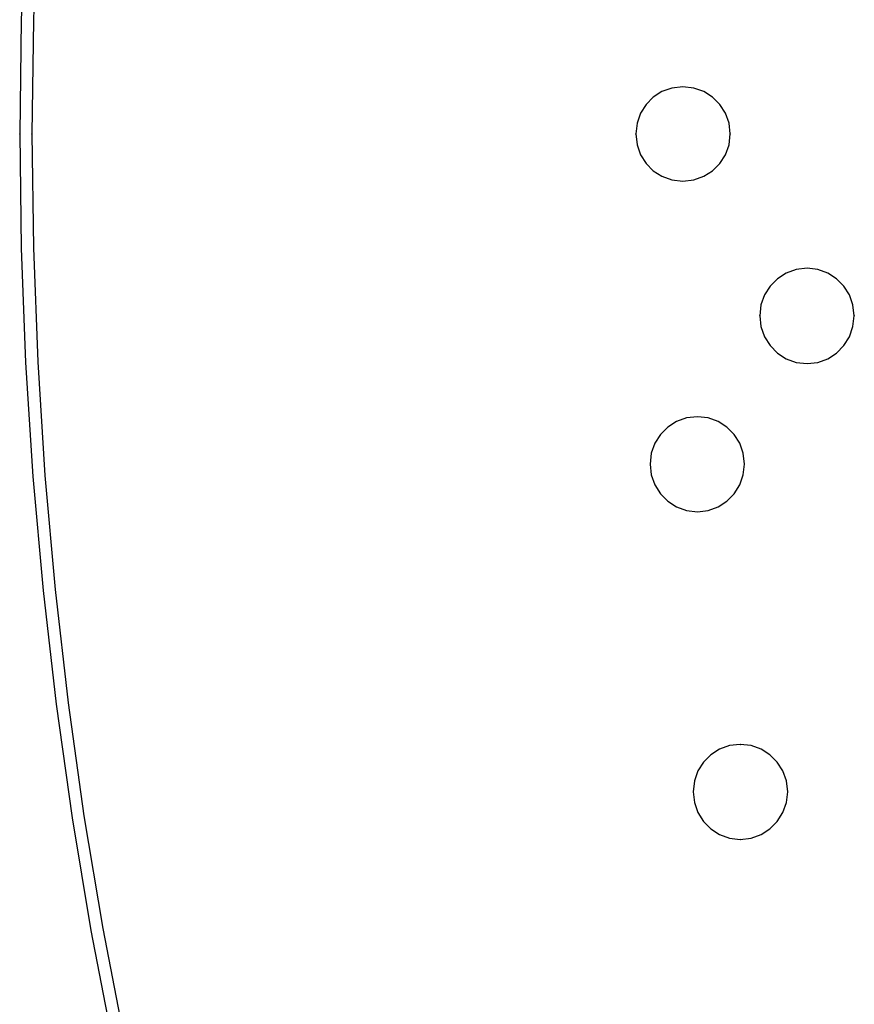
# Model space of a CAD drawing. Extents: x -424 to 186, y -4 to 301.
# Drawn here: x -355 to -348, y 166 to 174 of the extents above; entities that cross this region are included whole.
import ezdxf

# ---------------------------------------------------------------- set-up
doc = ezdxf.new("R2010")
doc.units = 0
doc.layers.add('PV', color=7, linetype='CONTINUOUS')

msp = doc.modelspace()

# ---------------------------------------------------------------- linework, layer by layer
at = {"layer": 'PV', "color": 7, "linetype": 'Continuous'}
for p, q in [((-355.3146, 175.0822), (-355.3514, 174.1173)), ((-355.2127, 175.0774), (-355.2493, 174.1149)), ((-355.3514, 174.1173), (-355.3637, 173.1525)), ((-355.2493, 174.1149), (-355.2616, 173.1525)), ((-349.9386, 173.51), (-350.0123, 173.4635)), ((-349.8545, 173.5396), (-349.9386, 173.51)), ((-349.7625, 173.5499), (-349.8545, 173.5396)), ((-349.6702, 173.5396), (-349.7625, 173.5499)), ((-349.5857, 173.51), (-349.6702, 173.5396)), ((-349.5112, 173.4635), (-349.5857, 173.51)), ((-350.0123, 173.4635), (-350.0736, 173.4023)), ((-349.4492, 173.4023), (-349.5112, 173.4635)), ((-350.1201, 173.3285), (-350.1496, 173.2445)), ((-350.0736, 173.4023), (-350.1201, 173.3285)), ((-349.402, 173.3285), (-349.4492, 173.4023)), ((-349.3719, 173.2445), (-349.402, 173.3285)), ((-350.1496, 173.2445), (-350.16, 173.1525)), ((-349.3613, 173.1525), (-349.3719, 173.2445)), ((-355.3637, 173.1525), (-355.3514, 172.1876)), ((-355.2616, 173.1525), (-355.2493, 172.1902)), ((-350.16, 173.1525), (-350.1496, 173.0604)), ((-349.3719, 173.0604), (-349.3613, 173.1525)), ((-350.1496, 173.0604), (-350.1201, 172.9764)), ((-349.402, 172.9764), (-349.3719, 173.0604)), ((-350.1201, 172.9764), (-350.0736, 172.9026)), ((-349.4492, 172.9026), (-349.402, 172.9764)), ((-350.0736, 172.9026), (-350.0123, 172.8414)), ((-350.0123, 172.8414), (-349.9386, 172.7949)), ((-349.5857, 172.7949), (-349.5112, 172.8414)), ((-349.5112, 172.8414), (-349.4492, 172.9026)), ((-349.9386, 172.7949), (-349.8545, 172.7653)), ((-349.8545, 172.7653), (-349.7625, 172.755)), ((-349.7625, 172.755), (-349.6702, 172.7653)), ((-349.6702, 172.7653), (-349.5857, 172.7949)), ((-355.3514, 172.1876), (-355.3146, 171.2227)), ((-355.2493, 172.1902), (-355.2127, 171.2278)), ((-348.8045, 172.0076), (-348.8891, 171.9771)), ((-348.7123, 172.0184), (-348.8045, 172.0076)), ((-348.6213, 172.0076), (-348.7123, 172.0184)), ((-348.5378, 171.9771), (-348.6213, 172.0076)), ((-348.9635, 171.9294), (-349.0255, 171.867)), ((-348.8891, 171.9771), (-348.9635, 171.9294)), ((-348.464, 171.9294), (-348.5378, 171.9771)), ((-348.4023, 171.867), (-348.464, 171.9294)), ((-349.0255, 171.867), (-349.0728, 171.7924)), ((-348.3553, 171.7924), (-348.4023, 171.867)), ((-349.0728, 171.7924), (-349.1028, 171.7083)), ((-348.3253, 171.7083), (-348.3553, 171.7924)), ((-349.1028, 171.7083), (-349.1134, 171.6172)), ((-348.3148, 171.6172), (-348.3253, 171.7083)), ((-349.1134, 171.6172), (-349.1028, 171.5248)), ((-348.3253, 171.5248), (-348.3148, 171.6172)), ((-349.1028, 171.5248), (-349.0728, 171.4397)), ((-348.3553, 171.4397), (-348.3253, 171.5248)), ((-349.0728, 171.4397), (-349.0255, 171.3645)), ((-348.4023, 171.3645), (-348.3553, 171.4397)), ((-349.0255, 171.3645), (-348.9635, 171.3017)), ((-348.464, 171.3017), (-348.4023, 171.3645)), ((-348.9635, 171.3017), (-348.8891, 171.2538)), ((-348.8891, 171.2538), (-348.8045, 171.2232)), ((-348.6213, 171.2232), (-348.5378, 171.2538)), ((-348.5378, 171.2538), (-348.464, 171.3017)), ((-355.3146, 171.2227), (-355.2533, 170.2585)), ((-355.2127, 171.2278), (-355.1515, 170.2661)), ((-348.8045, 171.2232), (-348.7123, 171.2125)), ((-348.7123, 171.2125), (-348.6213, 171.2232)), ((-349.7308, 170.7534), (-349.8153, 170.7233)), ((-349.6385, 170.7639), (-349.7308, 170.7534)), ((-349.5476, 170.7534), (-349.6385, 170.7639)), ((-349.464, 170.7233), (-349.5476, 170.7534)), ((-349.8898, 170.6761), (-349.9518, 170.6141)), ((-349.8153, 170.7233), (-349.8898, 170.6761)), ((-349.3902, 170.6761), (-349.464, 170.7233)), ((-349.3286, 170.6141), (-349.3902, 170.6761)), ((-349.9518, 170.6141), (-349.999, 170.5396)), ((-349.2815, 170.5396), (-349.3286, 170.6141)), ((-349.999, 170.5396), (-350.0291, 170.455)), ((-349.2515, 170.455), (-349.2815, 170.5396)), ((-350.0291, 170.455), (-350.0396, 170.3628)), ((-349.241, 170.3628), (-349.2515, 170.455)), ((-350.0396, 170.3628), (-350.0291, 170.2717)), ((-349.2515, 170.2717), (-349.241, 170.3628)), ((-355.2533, 170.2585), (-355.1674, 169.2956)), ((-355.1515, 170.2661), (-355.0659, 169.3058)), ((-350.0291, 170.2717), (-349.999, 170.1876)), ((-349.2815, 170.1876), (-349.2515, 170.2717)), ((-349.999, 170.1876), (-349.9518, 170.1131)), ((-349.3286, 170.1131), (-349.2815, 170.1876)), ((-349.9518, 170.1131), (-349.8898, 170.0506)), ((-349.3902, 170.0506), (-349.3286, 170.1131)), ((-349.8898, 170.0506), (-349.8153, 170.0029)), ((-349.8153, 170.0029), (-349.7308, 169.9724)), ((-349.5476, 169.9724), (-349.464, 170.0029)), ((-349.464, 170.0029), (-349.3902, 170.0506)), ((-349.7308, 169.9724), (-349.6385, 169.9617)), ((-349.6385, 169.9617), (-349.5476, 169.9724)), ((-355.1674, 169.2956), (-355.0571, 168.3349)), ((-355.0659, 169.3058), (-354.9558, 168.3476)), ((-354.9558, 168.3476), (-354.8213, 167.3923)), ((-355.0571, 168.3349), (-354.9222, 167.3771)), ((-349.452, 167.9555), (-349.5258, 167.9083)), ((-349.3684, 167.9856), (-349.452, 167.9555)), ((-349.2775, 167.9961), (-349.3684, 167.9856)), ((-349.1852, 167.9856), (-349.2775, 167.9961)), ((-349.1007, 167.9555), (-349.1852, 167.9856)), ((-349.0262, 167.9083), (-349.1007, 167.9555)), ((-349.5874, 167.8463), (-349.6344, 167.7718)), ((-349.5258, 167.9083), (-349.5874, 167.8463)), ((-348.9642, 167.8463), (-349.0262, 167.9083)), ((-348.917, 167.7718), (-348.9642, 167.8463)), ((-349.6344, 167.7718), (-349.6644, 167.6873)), ((-348.8869, 167.6873), (-348.917, 167.7718)), ((-349.6644, 167.6873), (-349.675, 167.595)), ((-348.8763, 167.595), (-348.8869, 167.6873)), ((-349.675, 167.595), (-349.6644, 167.5039)), ((-348.8869, 167.5039), (-348.8763, 167.595)), ((-349.6644, 167.5039), (-349.6344, 167.4198)), ((-348.917, 167.4198), (-348.8869, 167.5039)), ((-354.9222, 167.3771), (-354.7627, 166.4231)), ((-354.8213, 167.3923), (-354.6623, 166.4408)), ((-349.6344, 167.4198), (-349.5874, 167.3453)), ((-349.5874, 167.3453), (-349.5258, 167.2829)), ((-349.0262, 167.2829), (-348.9642, 167.3453)), ((-348.9642, 167.3453), (-348.917, 167.4198)), ((-349.5258, 167.2829), (-349.452, 167.2351)), ((-349.1007, 167.2351), (-349.0262, 167.2829)), ((-349.452, 167.2351), (-349.3684, 167.2046)), ((-349.3684, 167.2046), (-349.2775, 167.1939)), ((-349.2775, 167.1939), (-349.1852, 167.2046)), ((-349.1852, 167.2046), (-349.1007, 167.2351)), ((-354.6623, 166.4408), (-354.4789, 165.4937)), ((-354.7627, 166.4231), (-354.5788, 165.4735))]:
    msp.add_line(p, q, dxfattribs=at)
for centre, start, end in [((-349.7625, 173.5499), 83.60257, 263.60257), ((-349.7625, 173.5499), 276.41135, 96.41135), ((-355.3637, 173.1525), 0.72834, 180.72834), ((-355.3637, 173.1525), 179.27165, 359.27165), ((-355.2616, 173.1525), 0.72821, 180.72821), ((-355.2616, 173.1525), 179.27194, 359.27194), ((-350.16, 173.1525), 6.41135, 186.41135), ((-350.16, 173.1525), 173.58865, 353.58865), ((-349.3613, 173.1525), 353.46452, 173.46452), ((-349.3613, 173.1525), 186.53548, 6.53548), ((-349.7625, 172.755), 96.39743, 276.39743), ((-349.7625, 172.755), 263.58865, 83.58865), ((-348.7123, 172.0184), 83.26373, 263.26373), ((-348.7123, 172.0184), 276.63857, 96.63857), ((-349.1134, 171.6172), 6.50717, 186.50717), ((-349.1134, 171.6172), 173.39725, 353.39725), ((-348.3148, 171.6172), 353.49934, 173.49934), ((-348.3148, 171.6172), 186.59615, 6.59615), ((-348.7123, 171.2125), 96.74288, 276.74288), ((-348.7123, 171.2125), 263.35491, 83.35491), ((-349.6385, 170.7639), 83.38271, 263.38271), ((-349.6385, 170.7639), 276.52129, 96.52129), ((-350.0396, 170.3628), 6.60275, 186.60275), ((-350.0396, 170.3628), 173.47871, 353.47871), ((-349.241, 170.3628), 353.40385, 173.40385), ((-349.241, 170.3628), 186.51477, 6.51477), ((-349.6385, 169.9617), 96.73627, 276.73627), ((-349.6385, 169.9617), 263.36143, 83.36143), ((-349.2775, 167.9961), 83.47871, 263.47871), ((-349.2775, 167.9961), 276.61729, 96.61729), ((-349.675, 167.595), 6.59615, 186.59615), ((-349.675, 167.595), 173.48523, 353.48523), ((-348.8763, 167.595), 353.39725, 173.39725), ((-348.8763, 167.595), 186.52129, 6.52129), ((-349.2775, 167.1939), 96.63857, 276.63857), ((-349.2775, 167.1939), 263.26373, 83.26373)]:
    msp.add_arc(centre, 0.000886, start, end, dxfattribs=at)

doc.saveas('drawing.dxf')
